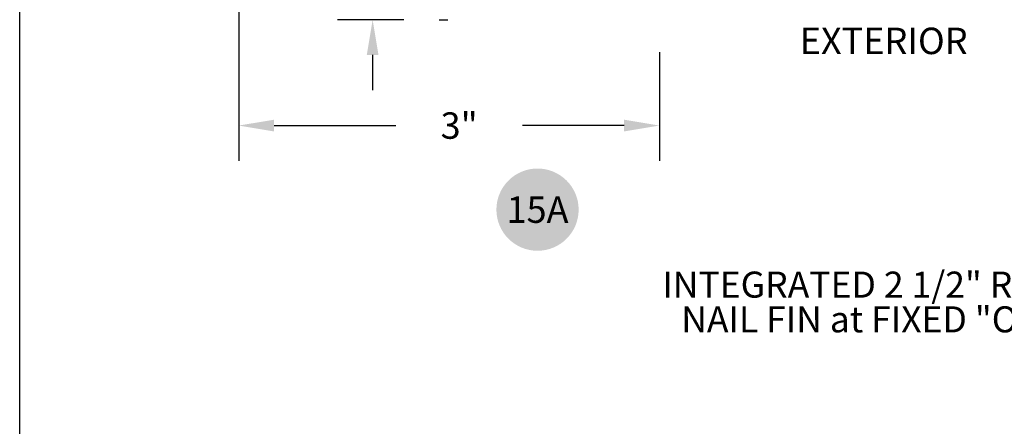
# Model space of a CAD drawing. Units: inches. Extents: x 0 to 214, y 0 to 37.
# Drawn here: x 38 to 45, y 8 to 10 of the extents above; entities that cross this region are included whole.
import ezdxf
from ezdxf.enums import TextEntityAlignment as Align

# ---------------------------------------------------------------- set-up
doc = ezdxf.new("R2010")
doc.units = ezdxf.units.IN
doc.header["$MEASUREMENT"] = 0
for name, color, linetype in [('Arcadia-Dim', 4, 'Continuous'), ('Arcadia-Profile', 5, 'Continuous'), ('Arcadia-Symb', 7, 'Continuous'), ('Arcadia-Symb-Text', 3, 'Continuous'), ('Arcadia-Text', 3, 'Continuous'), ('DIM', 1, 'Continuous')]:
    doc.layers.add(name, color=color, linetype=linetype)
doc.layers.add('Arcadia-Mview', color=6, linetype='Continuous', plot=False)
doc.styles.get("Standard").update_dxf_attribs({"font": 'arialn.TTF'})
doc.dimstyles.get("Standard").update_dxf_attribs({"dimscale": 0, "dimtxt": 0.046875, "dimasz": 0.0625, "dimexe": 0.0625, "dimexo": 0.0625, "dimgap": 0.09, "dimtad": 0, "dimtih": 1, "dimtoh": 1, "dimdec": 4, "dimzin": 0, "dimdsep": 46, "dimlunit": 4, "dimtxsty": 'Standard', "dimcen": 0.046875, "dimadec": 0, "dimazin": 0, "dimtfac": 1, "dimtdec": 4, "dimtofl": 0, "dimtmove": 0, "dimatfit": 3, "dimfxl": 1, "dimtolj": 1, "dimtzin": 0, "dimarcsym": 0})

# ---------------------------------------------------------------- blocks, each defined once
blk = doc.blocks.new('*D175')
at = {"layer": 'Arcadia-Dim', "color": 0, "lineweight": -2}
for p, q in [((39.55373481628733, 11.25958150090544), (39.55373481628733, 9.485940132248931)), ((42.53588530251668, 10.25659140234866), (42.53588530251668, 9.485940132248931)), ((39.80373481628733, 9.735940132248931), (40.667459169459, 9.735940132248931)), ((42.28588530251669, 9.735940132248931), (41.56447144776733, 9.735940132248931))]:
    blk.add_line(p, q, dxfattribs=at)
at = {"layer": 'Arcadia-Dim', "color": 0, "lineweight": -3}
for points in [[(39.80373481628733, 9.777606798915597), (39.80373481628733, 9.694273465582265), (39.55373481628733, 9.735940132248931)], [(42.28588530251669, 9.777606798915597), (42.28588530251669, 9.694273465582265), (42.53588530251668, 9.735940132248931)]]:
    blk.add_solid(points, dxfattribs=at)
at = {"layer": 'Arcadia-Dim', "color": 0, "insert": (41.11596530861317, 9.735940132248931), "char_height": 0.1875, "attachment_point": 5}
blk.add_mtext('\\A1;3"', dxfattribs=at)
blk = doc.blocks.new('Keynote')
at = {"layer": 'Arcadia-Symb', "lineweight": -3}
h = blk.add_hatch(color=8, dxfattribs=at)
h.dxf.hatch_style = 1
edge = h.paths.add_edge_path()
edge.add_arc((0, 0), 0.1458, 0, 360)
at = {"layer": 'Arcadia-Symb-Text'}
blk.add_attdef('KEYNOTE_BUBBLE', text='', height=0.09375, dxfattribs=at).set_placement((0, 0), align=Align.MIDDLE_CENTER)
blk = doc.blocks.new('*D177')
at = {"layer": 'Arcadia-Dim', "color": 0, "lineweight": -2}
for p, q in [((40.50250451954569, 11.70758150085232), (40.50250451954569, 11.95758150085232)), ((40.69387618056882, 11.45758150085232), (40.25250451954569, 11.45758150085232)), ((40.72388542859773, 10.48659140234869), (40.25250451954569, 10.48659140234869)), ((40.50250451954569, 10.23659140234869), (40.50250451954569, 9.98659140234869))]:
    blk.add_line(p, q, dxfattribs=at)
at = {"layer": 'Arcadia-Dim', "color": 0, "lineweight": -3}
for points in [[(40.46083785287903, 11.70758150085232), (40.54417118621236, 11.70758150085232), (40.50250451954569, 11.45758150085232)], [(40.46083785287903, 10.23659140234869), (40.54417118621236, 10.23659140234869), (40.50250451954569, 10.48659140234869)]]:
    blk.add_solid(points, dxfattribs=at)
at = {"layer": 'Arcadia-Dim', "color": 0, "insert": (40.50250451954569, 10.97208645160049), "char_height": 0.1875, "attachment_point": 5}
blk.add_mtext('\\A1;1"', dxfattribs=at)

msp = doc.modelspace()

# ---------------------------------------------------------------- linework, layer by layer
at = {"layer": 'Arcadia-Mview', "lineweight": -3}
msp.add_lwpolyline([(38, 37.31832558586399), (70, 37.31832558586399), (70, 0), (38, 0)], close=True, dxfattribs=at)
at = {"layer": 'Arcadia-Profile'}
msp.add_line((40.97388507015233, 10.48658365011881), (41.03588530251669, 10.4865832061218), dxfattribs=at)

# ---------------------------------------------------------------- block references
at = {"layer": 'Arcadia-Symb', "lineweight": -3, "xscale": 2, "yscale": 2, "zscale": 2}
msp.add_blockref('Keynote', (41.67158427041975, 9.139744625273522), dxfattribs=at).add_auto_attribs({'KEYNOTE_BUBBLE': '15A'})

# ---------------------------------------------------------------- texts
at = {"layer": 'Arcadia-Text', "insert": (44.2668592540158, 8.460997774768236), "char_height": 0.1846500000000013, "attachment_point": 5, "line_spacing_factor": 0.8}
msp.add_mtext('INTEGRATED 2 1/2" Recessed\\PNAIL FIN at FIXED "O" UNIT', dxfattribs=at)
at = {"layer": 'DIM', "insert": (43.53056004258846, 10.33628205735853), "char_height": 0.1875, "width": 2.286719095345574, "attachment_point": 4}
msp.add_mtext('{\\Fromans|c0;EXTERIOR}', dxfattribs=at)

# ---------------------------------------------------------------- dimensions: what is measured, and where the dimension line sits
at = {"layer": 'Arcadia-Dim'}
dim = msp.add_linear_dim(base=(40.50250451954569, 10.48659140234869), p1=(40.94387618056881, 11.45758150085232), p2=(40.97388542859771, 10.48659140234868), angle=90, dimstyle='Standard', override={"dimscale": 4}, dxfattribs=at)
dim.commit()
dim.dimension.update_dxf_attribs({"geometry": '*D177', "text_midpoint": (40.50250451954569, 10.97208645160049)})
dim = msp.add_linear_dim(base=(39.55373481628733, 9.735940132248931), p1=(42.53588530251668, 10.50659140234866), p2=(39.55373481628733, 11.50958150090544), dimstyle='Standard', override={"dimscale": 4}, dxfattribs=at)
dim.commit()
dim.dimension.update_dxf_attribs({"geometry": '*D175', "text_midpoint": (41.11596530861317, 9.735940132248931), "dimtype": 160})

doc.saveas('drawing.dxf')
